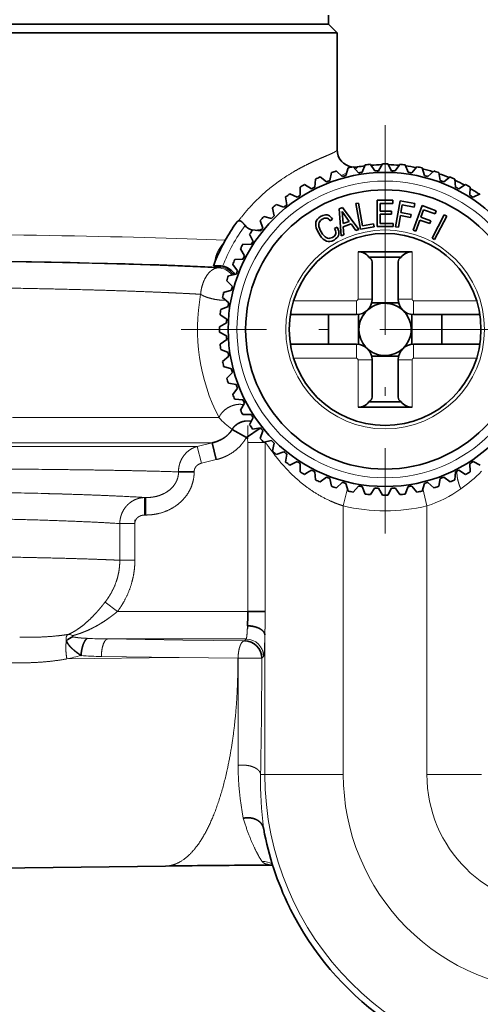
# Model space of a CAD drawing. Extents: x 0 to 210, y 0 to 297.
# Drawn here: x 136 to 150, y 157 to 185 of the extents above; entities that cross this region are included whole.
import ezdxf
from ezdxf.enums import TextEntityAlignment as Align

# ---------------------------------------------------------------- set-up
doc = ezdxf.new("R2010")
doc.units = 0
doc.linetypes.add('DASHDOT', pattern=[18.5, 12, -3, 0.5, -3])
doc.layers.get('0').update_dxf_attribs({"lineweight": 13})
doc.styles.get("Standard").update_dxf_attribs({"font": 'isocp.shx'})
doc.dimstyles.get("Standard").update_dxf_attribs({"dimtxt": 2.5, "dimasz": 2.5, "dimexe": 1.25, "dimexo": 0.625, "dimtad": 1, "dimcen": 2.5, "dimadec": 0, "dimazin": 0, "dimtfac": 1, "dimtmove": 0, "dimatfit": 0, "dimfxl": 1, "dimarcsym": 0})

# ---------------------------------------------------------------- blocks, each defined once
blk = doc.blocks.new('*D33')
at = {"color": 7, "lineweight": 13}
for p, q in [((87.914507, 180.816648), (87.914507, 224.748694)), ((178.164507, 180.816648), (178.164507, 224.748694)), ((90.404993, 223.748694), (175.674021, 223.748694))]:
    blk.add_line(p, q, dxfattribs=at)
for points in [[(90.404993, 223.966582), (87.914507, 223.748694), (90.404993, 223.530806)], [(175.674021, 223.530806), (178.164507, 223.748694), (175.674021, 223.966582)]]:
    blk.add_lwpolyline(points, close=True, dxfattribs=at)
for points in [[(90.404993, 223.966582), (87.914507, 223.748694), (90.404993, 223.966582), (90.404993, 223.530806)], [(175.674021, 223.530806), (178.164507, 223.748694), (175.674021, 223.530806), (175.674021, 223.966582)]]:
    blk.add_solid(points, dxfattribs=at)
at = {"color": 7, "lineweight": 13, "width": 0.6}
blk.add_text('180,5', height=3, dxfattribs=at).set_placement((128.836048, 224.748694), (137.242965, 224.748694), align=Align.FIT)
blk = doc.blocks.new('BLOCK31')
at = {"color": 7, "linetype": 'DASHDOT', "lineweight": 13}
for p, q in [((32.5, 16.700001), (32.5, -6.7)), ((44.200001, 5), (20.799999, 5))]:
    blk.add_line(p, q, dxfattribs=at)
blk = doc.blocks.new('BLOCK32')
at = {"color": 7, "lineweight": 35}
for p, q in [((29.25, 22.5), (29.25, 23)), ((14.023, 22.5), (-29.25, 22.5)), ((29.25, 22.5), (14.023, 22.5)), ((29.25, 22.5), (29.75, 22)), ((-29.75, 22), (14.263, 22)), ((29.75, 22), (14.263, 22)), ((29.75, 15.298), (29.75, 22)), ((30.247, 13.817), (30.378, 14.26)), ((30.972, 13.971), (30.672, 14.322)), ((31.181, 14.004), (31.358, 14.431)), ((31.918, 14.081), (31.656, 14.462)), ((32.129, 14.092), (32.35, 14.499)), ((32.871, 14.092), (32.65, 14.499)), ((33.082, 14.081), (33.344, 14.462)), ((33.819, 14.004), (33.642, 14.431)), ((34.028, 13.971), (34.328, 14.322)), ((34.753, 13.817), (34.622, 14.26)), ((28.463, 13.156), (28.499, 13.617)), ((29.14, 13.457), (28.774, 13.739)), ((29.338, 13.533), (29.422, 13.988)), ((30.043, 13.762), (29.707, 14.08)), ((34.957, 13.762), (35.293, 14.08)), ((35.662, 13.533), (35.578, 13.988)), ((35.86, 13.457), (36.226, 13.739)), ((36.537, 13.156), (36.501, 13.617)), ((27.633, 12.689), (27.621, 13.151)), ((28.275, 13.06), (27.88, 13.301)), ((36.725, 13.06), (36.992, 13.223)), ((36.992, 13.223), (37.12, 13.301)), ((37.367, 12.689), (37.379, 13.151)), ((26.856, 12.138), (26.795, 12.597)), ((27.455, 12.574), (27.038, 12.773)), ((37.545, 12.574), (37.962, 12.773)), ((26.141, 11.509), (26.033, 11.959)), ((26.691, 12.005), (26.256, 12.159)), ((29.872, 11.919), (30.066, 11.989)), ((29.98, 10.361), (29.872, 11.919)), ((30.066, 11.989), (30.985, 10.727)), ((30.982, 12.246), (30.821, 12.218)), ((30.821, 12.218), (31.081, 10.741)), ((31.212, 10.942), (30.982, 12.246)), ((32.044, 10.9), (32.044, 12.4)), ((32.044, 12.4), (32.934, 12.4)), ((32.216, 12.226), (32.216, 11.776)), ((32.934, 12.226), (32.216, 12.226)), ((32.934, 12.4), (32.934, 12.226)), ((33.36, 12.363), (33.099, 10.885)), ((34.21, 12.213), (33.36, 12.363)), ((33.409, 11.694), (33.487, 12.136)), ((33.487, 12.136), (34.176, 12.015)), ((34.625, 12.101), (34.112, 10.692)), ((34.176, 12.015), (34.21, 12.213)), ((34.558, 11.435), (34.711, 11.856)), ((35.437, 11.806), (34.625, 12.101)), ((34.711, 11.856), (35.368, 11.617)), ((25.991, 11.359), (25.541, 11.467)), ((28.629, 11.327), (28.572, 11.242)), ((28.704, 11.401), (28.629, 11.327)), ((28.802, 11.469), (28.704, 11.401)), ((28.801, 11.251), (28.89, 11.317)), ((28.924, 11.527), (28.802, 11.469)), ((28.89, 11.317), (28.953, 11.348)), ((29.01, 11.554), (28.924, 11.527)), ((28.953, 11.348), (29.013, 11.37)), ((29.09, 11.566), (29.01, 11.554)), ((29.013, 11.37), (29.066, 11.382)), ((29.066, 11.382), (29.12, 11.385)), ((29.169, 11.561), (29.09, 11.566)), ((29.12, 11.385), (29.169, 11.378)), ((29.242, 11.543), (29.169, 11.561)), ((29.169, 11.378), (29.215, 11.361)), ((29.215, 11.361), (29.256, 11.332)), ((29.31, 11.509), (29.242, 11.543)), ((29.256, 11.332), (29.295, 11.296)), ((29.295, 11.296), (29.341, 11.231)), ((29.373, 11.46), (29.31, 11.509)), ((29.341, 11.231), (29.484, 11.313)), ((29.429, 11.393), (29.373, 11.46)), ((29.484, 11.313), (29.429, 11.393)), ((30.037, 11.765), (30.095, 11.067)), ((30.441, 11.193), (30.037, 11.765)), ((32.216, 11.776), (32.874, 11.776)), ((32.216, 11.601), (32.216, 11.075)), ((32.874, 11.601), (32.216, 11.601)), ((32.874, 11.776), (32.874, 11.601)), ((33.262, 10.857), (33.379, 11.521)), ((33.379, 11.521), (33.965, 11.418)), ((33.996, 11.591), (33.409, 11.694)), ((33.965, 11.418), (33.996, 11.591)), ((35.117, 11.231), (34.558, 11.435)), ((35.89, 11.56), (35.194, 10.231)), ((35.34, 10.155), (36.036, 11.483)), ((35.368, 11.617), (35.437, 11.806)), ((36.036, 11.483), (35.89, 11.56)), ((25.495, 10.809), (25.341, 11.244)), ((28.536, 11.149), (28.52, 11.05)), ((28.52, 11.05), (28.526, 10.939)), ((28.526, 10.939), (28.551, 10.82)), ((28.572, 11.242), (28.536, 11.149)), ((28.551, 10.82), (28.597, 10.692)), ((28.695, 10.979), (28.699, 11.058)), ((28.708, 10.893), (28.695, 10.979)), ((28.699, 11.058), (28.717, 11.129)), ((28.733, 10.798), (28.708, 10.893)), ((28.717, 11.129), (28.75, 11.195)), ((28.775, 10.699), (28.733, 10.798)), ((28.75, 11.195), (28.801, 11.251)), ((29.746, 10.859), (29.603, 10.776)), ((29.603, 10.776), (29.638, 10.708)), ((29.811, 10.728), (29.746, 10.859)), ((29.839, 10.635), (29.811, 10.728)), ((30.095, 11.067), (30.441, 11.193)), ((30.56, 11.051), (30.096, 10.883)), ((30.096, 10.883), (30.135, 10.418)), ((30.828, 10.67), (30.56, 11.051)), ((30.985, 10.727), (30.828, 10.67)), ((31.081, 10.741), (31.87, 10.88)), ((31.839, 11.053), (31.212, 10.942)), ((31.87, 10.88), (31.839, 11.053)), ((32.044, 10.9), (32.956, 10.9)), ((32.216, 11.075), (32.955, 11.075)), ((32.956, 11.075), (32.956, 10.9)), ((33.099, 10.885), (33.262, 10.857)), ((34.267, 10.636), (34.498, 11.27)), ((34.498, 11.27), (35.057, 11.066)), ((35.057, 11.066), (35.117, 11.231)), ((24.926, 10.045), (24.727, 10.462)), ((25.362, 10.644), (24.903, 10.705)), ((28.597, 10.692), (28.691, 10.509)), ((28.691, 10.509), (28.774, 10.377)), ((28.774, 10.377), (28.861, 10.266)), ((28.832, 10.591), (28.775, 10.699)), ((28.918, 10.457), (28.832, 10.591)), ((28.861, 10.266), (28.951, 10.176)), ((28.985, 10.377), (28.918, 10.457)), ((28.951, 10.176), (29.043, 10.109)), ((29.053, 10.313), (28.985, 10.377)), ((29.123, 10.265), (29.053, 10.313)), ((29.192, 10.234), (29.123, 10.265)), ((29.266, 10.221), (29.192, 10.234)), ((29.338, 10.222), (29.266, 10.221)), ((29.412, 10.241), (29.338, 10.222)), ((29.489, 10.279), (29.412, 10.241)), ((29.565, 10.33), (29.489, 10.279)), ((29.608, 10.372), (29.565, 10.33)), ((29.577, 10.125), (29.663, 10.184)), ((29.642, 10.421), (29.608, 10.372)), ((29.638, 10.708), (29.661, 10.643)), ((29.665, 10.471), (29.642, 10.421)), ((29.661, 10.643), (29.675, 10.583)), ((29.663, 10.184), (29.733, 10.246)), ((29.675, 10.526), (29.665, 10.471)), ((29.675, 10.583), (29.675, 10.526)), ((29.733, 10.246), (29.788, 10.313)), ((29.788, 10.313), (29.824, 10.385)), ((29.824, 10.385), (29.846, 10.464)), ((29.85, 10.546), (29.839, 10.635)), ((29.846, 10.464), (29.85, 10.546)), ((30.135, 10.418), (29.98, 10.361)), ((34.112, 10.692), (34.267, 10.636)), ((35.194, 10.231), (35.34, 10.155)), ((23.329, 10.113), (23.261, 9.989)), ((24.44, 9.225), (24.199, 9.62)), ((24.811, 9.867), (24.349, 9.879)), ((29.043, 10.109), (29.137, 10.065)), ((29.137, 10.065), (29.234, 10.042)), ((29.234, 10.042), (29.334, 10.042)), ((29.334, 10.042), (29.437, 10.063)), ((29.437, 10.063), (29.577, 10.125)), ((24.344, 9.037), (23.883, 9.001)), ((30.95, 9.45), (34.05, 9.45)), ((31.575, 9.15), (33.425, 9.15)), ((22.755, 8.909), (22.668, 8.685)), ((24.043, 8.36), (23.761, 8.726)), ((31.75, 8.884), (31.75, 6.737)), ((33.25, 8.884), (33.25, 6.737)), ((23.967, 8.162), (23.512, 8.078)), ((23.738, 7.457), (23.42, 7.793)), ((23.529, 6.528), (23.178, 6.828)), ((23.683, 7.253), (23.24, 7.122)), ((23.496, 6.319), (23.069, 6.142)), ((31.725, 6.528), (33.275, 6.528)), ((23.419, 5.582), (23.038, 5.844)), ((27.066, 5.85), (30.863, 5.85)), ((29.25, 5.85), (29.25, 4.15)), ((30.968, 4.144), (30.968, 5.856)), ((34.032, 4.144), (34.032, 5.856)), ((34.137, 5.85), (37.934, 5.85)), ((35.75, 5.85), (35.75, 4.15)), ((23.408, 5.371), (23.001, 5.15)), ((23.408, 4.629), (23.001, 4.85)), ((23.419, 4.418), (23.038, 4.156)), ((27.066, 4.15), (30.863, 4.15)), ((34.137, 4.15), (37.934, 4.15)), ((23.496, 3.681), (23.069, 3.858)), ((23.529, 3.472), (23.178, 3.172)), ((31.725, 3.472), (33.275, 3.472)), ((23.683, 2.747), (23.24, 2.878)), ((31.75, 3.263), (31.75, 1.116)), ((33.25, 3.263), (33.25, 1.116)), ((23.738, 2.543), (23.42, 2.207)), ((23.967, 1.838), (23.512, 1.922)), ((24.043, 1.64), (23.761, 1.274)), ((24.344, 0.963), (23.883, 0.999)), ((24.44, 0.775), (24.199, 0.38)), ((31.575, 0.85), (33.425, 0.85)), ((24.811, 0.133), (24.349, 0.121)), ((30.95, 0.55), (34.05, 0.55)), ((24.926, -0.045), (24.727, -0.462)), ((24.543, -1.19), (23.727, -0.732)), ((24.543, -1.19), (25.337, -0.648)), ((25.362, -0.644), (24.903, -0.705)), ((25.495, -0.809), (25.341, -1.244)), ((22.818, -2.46), (22.583, -1.494)), ((25.991, -1.359), (25.541, -1.467)), ((26.141, -1.509), (26.033, -1.959)), ((26.691, -2.005), (26.256, -2.159)), ((26.856, -2.138), (26.795, -2.597)), ((27.455, -2.574), (27.038, -2.773)), ((27.633, -2.689), (27.621, -3.151)), ((37.367, -2.689), (37.379, -3.151)), ((37.545, -2.574), (37.962, -2.773)), ((21.548, -3.151), (20.65, -3.151)), ((28.008, -3.223), (27.88, -3.301)), ((28.275, -3.06), (28.008, -3.223)), ((28.463, -3.156), (28.499, -3.617)), ((36.537, -3.156), (36.501, -3.617)), ((36.725, -3.06), (37.12, -3.301)), ((29.14, -3.457), (28.774, -3.739)), ((29.338, -3.533), (29.422, -3.988)), ((30.043, -3.762), (29.707, -4.08)), ((30.247, -3.817), (30.378, -4.26)), ((34.753, -3.817), (34.622, -4.26)), ((34.957, -3.762), (35.293, -4.08)), ((35.662, -3.533), (35.578, -3.988)), ((35.86, -3.457), (36.226, -3.739)), ((30.972, -3.971), (30.672, -4.322)), ((31.181, -4.004), (31.358, -4.431)), ((31.918, -4.081), (31.656, -4.462)), ((32.129, -4.092), (32.35, -4.499)), ((32.871, -4.092), (32.65, -4.499)), ((33.082, -4.081), (33.344, -4.462)), ((33.819, -4.004), (33.642, -4.431)), ((34.028, -3.971), (34.328, -4.322)), ((18.713, -5.632), (18.713, -4.632)), ((24.631, -11.159), (25.626, -11.159)), ((25.528, -23.586), (25.525, -23.573)), ((25.531, -23.601), (25.528, -23.586)), ((25.531, -23.602), (25.536, -23.627)), ((0.343, -26.008), (19.902, -25.745)), ((24.78, -25.696), (26.049, -25.689)), ((27.014, -28.098), (27.021, -28.114)), ((27.021, -28.114), (27.077, -28.227))]:
    blk.add_line(p, q, dxfattribs=at)
at = {"color": 7, "lineweight": 13}
for p, q in [((29.75, 15.297), (29.749, 15.294)), ((30.917, 14.309), (30.917, 14.312)), ((30.287, 13.951), (29.981, 13.82)), ((30.95, 9.45), (30.95, 6.737)), ((34.05, 9.45), (34.05, 6.737)), ((22.91, 8.529), (22.97, 8.576)), ((27.253, 6.65), (30.863, 6.65)), ((30.863, 5.85), (30.863, 6.65)), ((31.75, 6.737), (30.95, 6.737)), ((33.25, 6.737), (34.05, 6.737)), ((34.137, 6.65), (37.747, 6.65)), ((34.137, 5.85), (34.137, 6.65)), ((30.863, 4.15), (30.863, 3.35)), ((34.137, 4.15), (34.137, 3.35)), ((27.253, 3.35), (30.863, 3.35)), ((30.95, 3.263), (30.95, 0.55)), ((31.75, 3.263), (30.95, 3.263)), ((33.25, 3.263), (34.05, 3.263)), ((34.05, 3.263), (34.05, 0.55)), ((34.137, 3.35), (37.747, 3.35)), ((22.974, -0.045), (11.133, -0.045)), ((23.712, -0.72), (23.727, -0.732)), ((25.486, -0.833), (25.437, -0.738)), ((10.657, -1.494), (21.841, -1.494)), ((21.726, -1.702), (22.583, -1.494)), ((21.841, -1.494), (22.583, -1.494)), ((24.631, -1.474), (25.626, -1.474)), ((24.631, -1.474), (24.631, -11.159)), ((25.626, -1.474), (25.626, -1.447)), ((25.626, -11.159), (25.626, -1.474)), ((21.364, -1.702), (21.16, -1.702)), ((21.364, -1.702), (21.726, -1.702)), ((21.96, -2.668), (21.726, -1.702)), ((21.96, -2.668), (22.818, -2.46)), ((20.379, -3.151), (20.65, -3.168)), ((20.379, -3.151), (20.65, -3.151)), ((20.65, -3.168), (20.65, -3.151)), ((21.548, -3.168), (20.65, -3.168)), ((21.548, -3.168), (21.548, -3.151)), ((30.102, -5.11), (30.337, -4.12)), ((34.663, -4.12), (34.898, -5.11)), ((18.772, -4.632), (18.713, -4.632)), ((18.772, -5.632), (18.772, -4.632)), ((18.713, -5.632), (18.772, -5.632)), ((30.102, -5.11), (30.102, -20.5)), ((34.898, -5.11), (34.898, -20.5)), ((17.282, -8.225), (17.282, -6.123)), ((18.147, -6.123), (17.282, -6.123)), ((18.147, -8.225), (18.147, -6.123)), ((17.282, -8.225), (18.147, -8.225)), ((17.15, -11.159), (16.437, -10.624)), ((17.15, -11.159), (24.631, -11.159)), ((24.532, -12.736), (16.585, -12.736)), ((16.585, -12.736), (20.896, -12.794)), ((20.896, -12.794), (24.412, -12.841)), ((24.412, -12.841), (24.426, -12.842)), ((24.426, -12.842), (24.532, -12.736)), ((25.605, -12.502), (25.605, -20.5)), ((14.241, -13.879), (14.246, -13.878)), ((14.246, -13.878), (20.536, -13.793)), ((20.536, -13.793), (16.226, -13.735)), ((20.536, -13.794), (20.683, -13.795)), ((20.683, -13.795), (24.053, -13.834)), ((24.053, -13.834), (24.068, -13.834)), ((25.531, -13.736), (25.426, -13.841)), ((25.605, -20.5), (25.356, -20.5)), ((26.976, -20.5), (25.605, -20.5)), ((30.102, -20.5), (26.976, -20.5)), ((38.024, -20.5), (34.898, -20.5))]:
    blk.add_line(p, q, dxfattribs=at)
at = {"color": 7, "lineweight": 35}
for radius in [9, 8, 5.5]:
    blk.add_circle((32.5, 5), radius, dxfattribs=at)
at = {"color": 7, "lineweight": 13}
for radius in [8.5, 5.7]:
    blk.add_circle((32.5, 5), radius, dxfattribs=at)
for centre, radius, start, end in [((30.749, 15.295), 1, 180.0552, 261.0378), ((30.749, 15.299), 1.005, 266.8608, 279.5996), ((32.5, 5), 9.442, 97.1021, 99.6521), ((32.5, 5), 9.442, 91.1021, 94.8979), ((32.5, 5), 9.442, 85.1021, 88.8979), ((32.5, 5), 9.442, 79.1021, 82.8979), ((32.5, 5), 9.442, 73.1021, 76.8979), ((32.5, 5), 9.442, 67.1021, 70.8979), ((32.5, 5), 9.442, 61.108, 64.8979), ((32.5, 5), 9.442, 55.1021, 58.8979), ((32.5, 5), 10, 143.4288, 158.7249), ((23.011, 8.805), 0.233, 223.3904, 259.9408), ((22.908, 7.529), 1.001, 35.9368, 89.8886), ((22.968, 7.575), 1.001, 33.7579, 89.8643), ((32.608, 5), 10.875, 169.3219, 207.6414), ((30.863, 6.737), 0.0874, 270.0002, 360), ((34.137, 6.737), 0.0874, 180.0002, 270), ((30.863, 3.263), 0.0874, 0.0001, 90), ((34.137, 3.263), 0.0874, 90.0002, 180), ((26.555, 3.139), 4.793, 221.6339, 233.6121), ((24.126, -1.475), 0.505, 0.0796, 34.3165), ((31.92, 2.824), 8.526, 305.2704, 315.7181), ((32.712, 1.677), 7.131, 287.8529, 305.3968), ((32.5, 5), 10.391, 256.6566, 283.3434), ((14.326, -13.009), 0.539, 60.0953, 88.9141), ((16.808, 15.027), 27.764, 267.1321, 269.5402), ((12.254, -3.899), 10.175, 281.2895, 286.0051), ((16.45, 3.307), 17.045, 265.3198, 269.2456), ((1887.992, -15.734), 1863.926, 179.941595, 180.130515), ((-284.101, -13.974), 309.526, 358.79193, 0.02465), ((40.197, -19.929), 16.128, 180.1803, 191.0054), ((45.162, -20.94), 19.811, 178.7282, 187.6761), ((42.5, -20.5), 16.895, 180, 270), ((42.5, -20.5), 12.398, 180, 270.0001), ((42.5, -20.5), 7.602, 180, 270), ((25.502, -26.478), 0.99, 57.4526, 93.3319), ((26.171, -23.249), 2.435, 262.2276, 267.0602)]:
    blk.add_arc(centre, radius, start, end, dxfattribs=at)
at = {"color": 7, "lineweight": 35}
for centre, radius, start, end in [((30.75, 15.298), 1, 179.9884, 261.5616), ((32.5, 5), 9.5, 101.0953, 102.9047), ((30.751, 15.299), 1.002, 266.5856, 279.5765), ((32.5, 5), 9.445, 97.0917, 99.6447), ((32.5, 5), 9.5, 95.0953, 96.9047), ((32.5, 5), 9.445, 91.0917, 94.9083), ((32.5, 5), 9.5, 89.0953, 90.9047), ((32.5, 5), 9.445, 85.0916, 88.9083), ((32.5, 5), 9.5, 83.0953, 84.9047), ((32.5, 5), 9.445, 79.0916, 82.9083), ((32.5, 5), 9.5, 77.0953, 78.9047), ((32.5, 5), 9.445, 73.0917, 76.9083), ((32.5, 5), 9.5, 113.0953, 114.9047), ((32.5, 5), 9.5, 107.0953, 108.9047), ((32.5, 5), 9.1, 104.3343, 105.6657), ((32.5, 5), 9.1, 98.3343, 99.6657), ((32.5, 5), 9.1, 92.3343, 93.6657), ((32.5, 5), 9.1, 86.3343, 87.6657), ((32.5, 5), 9.1, 80.3343, 81.6657), ((32.5, 5), 9.1, 74.3343, 75.6657), ((32.5, 5), 9.5, 71.0953, 72.9047), ((32.5, 5), 9.445, 67.0916, 70.9083), ((32.5, 5), 9.5, 65.0953, 66.9047), ((32.5, 5), 9.445, 61.0975, 64.9083), ((32.5, 5), 9.5, 119.0953, 120.9047), ((32.5, 5), 9.1, 116.3343, 117.6657), ((32.5, 5), 9.1, 110.3343, 111.6657), ((32.5, 5), 9.1, 68.3343, 69.6657), ((32.5, 5), 9.1, 62.3343, 63.6657), ((32.5, 5), 9.5, 59.0953, 60.9047), ((32.5, 5), 9.445, 55.0917, 58.9083), ((32.5, 5), 9.5, 125.0953, 126.9047), ((32.5, 5), 9.1, 122.3343, 123.6657), ((32.5, 5), 9.1, 56.3343, 57.6657), ((32.5, 5), 9.5, 131.0953, 132.9047), ((32.5, 5), 9.1, 128.3343, 129.6657), ((32.5, 5), 9.5, 137.0953, 138.9047), ((32.5, 5), 9.1, 134.3343, 135.6657), ((32.5, 5), 10.5, 144.5291, 150.859), ((25.018, 11.37), 0.687, 216.8573, 259.6963), ((25.042, 11.957), 1.281, 272.8032, 287.9659), ((32.5, 5), 9.1, 140.3343, 141.6657), ((32.5, 5), 9.1, 140.9038, 141.6657), ((32.5, 5), 9.5, 143.0953, 144.9047), ((32.5, 5), 10.5, 151.6298, 158.1459), ((32.5, 5), 9.5, 149.0953, 150.9047), ((32.5, 5), 9.1, 146.3342, 147.6657), ((32.5, 5), 9.1, 146.3343, 147.6657), ((32.5, 5), 9.1, 152.3342, 153.6657), ((32.5, 5), 9.1, 152.3343, 153.6657), ((30.95, 8.65), 0.8, 38.6822, 89.9999), ((34.05, 8.65), 0.8, 90.0001, 141.3178), ((22.936, 7.12), 1.528, 80.7714, 93.5433), ((23.019, 7.655), 0.986, 29.7718, 80.5422), ((32.5, 5), 9.5, 155.0953, 156.9047), ((32.5, 5), 9.5, 161.0953, 162.9047), ((32.5, 5), 9.1, 158.3342, 159.6657), ((32.5, 5), 9.1, 158.3343, 159.6657), ((32.5, 5), 9.1, 164.3343, 165.6657), ((32.5, 5), 9.5, 167.0953, 168.9047), ((32.5, 5), 9.1, 170.3343, 171.6657), ((30.863, 6.737), 0.887, 270, 360), ((32.5, 5), 1.5, 46.6972, 151.3521), ((34.137, 6.737), 0.887, 180, 270), ((32.5, 5), 9.5, 173.0953, 174.9047), ((32.5, 5), 1.5, 151.3521, 313.3028), ((32.5, 5), 1.5, 34.5181, 46.6972), ((32.5, 5), 1.5, 313.3028, 394.5181), ((32.5, 5), 9.5, 179.0953, 180.9047), ((32.5, 5), 9.1, 176.3343, 177.6657), ((32.5, 5), 9.1, 182.3343, 183.6657), ((32.5, 5), 9.5, 185.0953, 186.9047), ((30.863, 3.263), 0.887, 360, 450), ((34.137, 3.263), 0.887, 90, 180), ((32.5, 5), 9.1, 188.3343, 189.6657), ((32.5, 5), 9.5, 191.0953, 192.9047), ((32.5, 5), 9.1, 194.3343, 195.6657), ((32.5, 5), 9.5, 197.0953, 198.9047), ((32.5, 5), 9.1, 200.3343, 201.6657), ((32.5, 5), 9.5, 203.0953, 204.9047), ((32.5, 5), 9.1, 206.3343, 207.6657), ((30.95, 1.35), 0.8, 270.0001, 321.3178), ((34.05, 1.35), 0.8, 218.6822, 269.9999), ((32.5, 5), 9.5, 209.0953, 210.9047), ((32.5, 5), 9.1, 212.3343, 213.6657), ((32.5, 5), 9.5, 215.0953, 216.9047), ((32.5, 5), 9.1, 218.3343, 219.6657), ((32.5, 5), 9.5, 221.0953, 222.9047), ((32.5, 5), 9.1, 224.3343, 225.6657), ((32.5, 5), 9.5, 227.0953, 228.9047), ((32.5, 5), 9.1, 230.3343, 231.6657), ((32.5, 5), 9.5, 233.0953, 234.9047), ((32.5, 5), 9.1, 236.3343, 237.6657), ((32.5, 5), 9.1, 302.3343, 303.6657), ((32.5, 5), 9.5, 239.0953, 240.9047), ((32.5, 5), 9.1, 242.3343, 243.6657), ((32.5, 5), 9.1, 296.3343, 297.6657), ((32.5, 5), 9.5, 299.0953, 300.9047), ((32.5, 5), 9.5, 245.0953, 246.9047), ((32.5, 5), 9.1, 248.3343, 249.6657), ((32.5, 5), 9.1, 254.3343, 255.6657), ((32.5, 5), 9.1, 284.3343, 285.6657), ((32.5, 5), 9.1, 290.3343, 291.6657), ((32.5, 5), 9.5, 293.0953, 294.9047), ((32.5, 5), 9.5, 251.0953, 252.9047), ((32.5, 5), 9.5, 257.0953, 258.9047), ((32.5, 5), 9.1, 260.3343, 261.6657), ((32.5, 5), 9.5, 263.0953, 264.9047), ((32.5, 5), 9.1, 266.3343, 267.6657), ((32.5, 5), 9.5, 269.0953, 270.9047), ((32.5, 5), 9.1, 272.3343, 273.6657), ((32.5, 5), 9.5, 275.0953, 276.9047), ((32.5, 5), 9.1, 278.3343, 279.6657), ((32.5, 5), 9.5, 281.0953, 282.9047), ((32.5, 5), 9.5, 287.0953, 288.9047), ((14.9, -13.539), 0.977, 108.0401, 133.892), ((42.5, -20.5), 17.25, 190.4429, 206.1345), ((29.564, -750.483), 724.802, 90.378195, 90.763824), ((25.899, -26.003), 0.348, 64.4641, 73.62), ((42.5, -20.5), 17.25, 206.6109, 234.1225)]:
    blk.add_arc(centre, radius, start, end, dxfattribs=at)
at = {"color": 7, "lineweight": 13}
for centre, major_axis, ratio, start_param, end_param in [((0, 9.501), (29.75, 0), 0.033159, 0.669417, 2.4294), ((0, 8.002), (28.25, 0), 0.034921, 0.621319, 2.070787), ((0, -5.002), (21.5, 0), 0.034921, 0.51484, 2.070791), ((24.532, -13.736), (-0.707, 0.707), 0.998783, 3.9276, 5.497178)]:
    blk.add_ellipse(centre, major_axis=major_axis, ratio=ratio, start_param=start_param, end_param=end_param, dxfattribs=at)
at = {"color": 7, "lineweight": 35}
for centre, major_axis, ratio, start_param, end_param in [((30.951, 8.884), (0.799, 0), 0.532043, 0.000176, 0.675799), ((34.049, 8.884), (0.799, 0), 0.532043, 2.465794, 3.141417), ((30.951, 1.116), (0.799, 0), 0.532043, 5.607387, 6.28301), ((34.049, 1.116), (0.799, 0), 0.532043, 3.141768, 3.817391), ((24.426, -13.841), (0.707, -0.707), 0.998783, 0.786008, 2.355586)]:
    blk.add_ellipse(centre, major_axis=major_axis, ratio=ratio, start_param=start_param, end_param=end_param, dxfattribs=at)
at = {"color": 7, "lineweight": 13}
for points, knots in [([(24.095, 11.223), (24.265, 11.451), (24.439, 11.668), (24.616, 11.874), (24.979, 12.271), (25.347, 12.626), (25.534, 12.794), (25.899, 13.107), (26.259, 13.382), (26.434, 13.509), (26.771, 13.741), (27.095, 13.943), (27.251, 14.035), (27.691, 14.286), (28.093, 14.488), (28.336, 14.602), (28.773, 14.797), (29.122, 14.945), (29.271, 15.007), (29.514, 15.115), (29.665, 15.198), (29.716, 15.234), (29.744, 15.266), (29.749, 15.294)], [0, 0, 0, 0, 0, 0, 2.263657, 2.263657, 2.263657, 4.571172, 4.571172, 4.571172, 6.808744, 6.808744, 6.808744, 8.958659, 8.958659, 8.958659, 13.072344, 13.072344, 13.072344, 17.018697, 17.018697, 17.018697, 20.776869, 20.776869, 20.776869, 20.776869, 20.776869, 20.776869]), ([(22.755, 8.908), (22.754, 8.958), (22.757, 9.015), (22.766, 9.082), (22.795, 9.203), (22.847, 9.341), (22.869, 9.391), (22.922, 9.503), (22.984, 9.611), (23.019, 9.668), (23.087, 9.77), (23.158, 9.864), (23.192, 9.906), (23.226, 9.949), (23.261, 9.989)], [0, 0, 0, 0, 0, 0, 0.641116, 0.641116, 0.641116, 1.041077, 1.041077, 1.041077, 1.462015, 1.462015, 1.462015, 1.872115, 1.872115, 1.872115, 1.872115, 1.872115, 1.872115]), ([(22.91, 8.529), (21.489, 8.604), (19.82, 8.673), (17.925, 8.735), (13.758, 8.842), (8.997, 8.912), (6.509, 8.938), (1.551, 8.967), (-3.464, 8.957), (-5.873, 8.942), (-8.217, 8.919), (-10.459, 8.886)], [0, 0, 0, 0, 0, 0, 18.537178, 18.537178, 18.537178, 37.075024, 37.075024, 37.075024, 54.571181, 54.571181, 54.571181, 54.571181, 54.571181, 54.571181]), ([(21.921, 7.015), (21.937, 7.229), (21.976, 7.445), (22.04, 7.656), (22.179, 7.97), (22.358, 8.212), (22.432, 8.293), (22.573, 8.415), (22.717, 8.489), (22.782, 8.513), (22.847, 8.526), (22.91, 8.529)], [0, 0, 0, 0, 0, 0, 1.398739, 1.398739, 1.398739, 2.288362, 2.288362, 2.288362, 3.019105, 3.019105, 3.019105, 3.019105, 3.019105, 3.019105]), ([(21.921, 7.015), (21.62, 7.033), (21.307, 7.05), (20.986, 7.067), (20.406, 7.095), (19.792, 7.122), (19.511, 7.134), (18.866, 7.16), (18.192, 7.186), (17.845, 7.198), (16.474, 7.244), (15.02, 7.285), (13.964, 7.311), (10.253, 7.391), (6.263, 7.44), (3.438, 7.46), (0.204, 7.466), (-3.002, 7.453), (-3.423, 7.451), (-4.128, 7.447), (-4.832, 7.443), (-5.192, 7.44), (-5.91, 7.434), (-6.627, 7.428), (-6.983, 7.424), (-7.686, 7.417), (-8.38, 7.408), (-8.749, 7.404), (-9.182, 7.398), (-9.613, 7.391), (-9.705, 7.39), (-9.797, 7.389), (-9.889, 7.387)], [0, 0, 0, 0, 0, 0, 4.253924, 4.253924, 4.253924, 7.653718, 7.653718, 7.653718, 11.805021, 11.805021, 11.805021, 22.509129, 22.509129, 22.509129, 47.372508, 47.372508, 47.372508, 50.382833, 50.382833, 50.382833, 53.52395, 53.52395, 53.52395, 56.655785, 56.655785, 56.655785, 59.738608, 59.738608, 59.738608, 60.57878, 60.57878, 60.57878, 60.57878, 60.57878, 60.57878]), ([(23.357, 6.675), (23.132, 6.664), (22.867, 6.69), (22.606, 6.739), (22.291, 6.827), (22.041, 6.945), (21.997, 6.968), (21.957, 6.991), (21.921, 7.015)], [0, 0, 0, 0, 0, 0, 1.860022, 1.860022, 1.860022, 2.283715, 2.283715, 2.283715, 2.283715, 2.283715, 2.283715]), ([(22.974, -0.045), (23.02, 0.071), (23.092, 0.183), (23.183, 0.287), (23.397, 0.476), (23.654, 0.611), (23.793, 0.663), (24.001, 0.712), (24.202, 0.714), (24.266, 0.71), (24.327, 0.7), (24.385, 0.685)], [0, 0, 0, 0, 0, 0, 1.030435, 1.030435, 1.030435, 2.102971, 2.102971, 2.102971, 2.605974, 2.605974, 2.605974, 2.605974, 2.605974, 2.605974]), ([(23.712, -0.72), (23.781, -0.611), (23.869, -0.512), (23.97, -0.427), (24.173, -0.304), (24.399, -0.24), (24.502, -0.224), (24.631, -0.22), (24.756, -0.237), (24.78, -0.241), (24.804, -0.246), (24.828, -0.251)], [0, 0, 0, 0, 0, 0, 0.98502, 0.98502, 0.98502, 1.770847, 1.770847, 1.770847, 1.959331, 1.959331, 1.959331, 1.959331, 1.959331, 1.959331]), ([(23.727, -0.732), (23.769, -0.669), (23.818, -0.609), (23.87, -0.556), (23.977, -0.462), (24.098, -0.387), (24.162, -0.354), (24.28, -0.305), (24.407, -0.274), (24.459, -0.265), (24.562, -0.253), (24.665, -0.254), (24.716, -0.258), (24.767, -0.265), (24.816, -0.275)], [0, 0, 0, 0, 0, 0, 0.698276, 0.698276, 0.698276, 1.389914, 1.389914, 1.389914, 1.861844, 1.861844, 1.861844, 2.328323, 2.328323, 2.328323, 2.328323, 2.328323, 2.328323]), ([(22.818, -2.46), (23.054, -2.403), (23.284, -2.321), (23.509, -2.214), (23.885, -1.979), (24.204, -1.673), (24.334, -1.522), (24.448, -1.361), (24.543, -1.19)], [0, 0, 0, 0, 0, 0, 1.72619, 1.72619, 1.72619, 3.122638, 3.122638, 3.122638, 3.122638, 3.122638, 3.122638]), ([(25.626, -1.474), (25.655, -1.503), (25.706, -1.569), (25.775, -1.666), (25.994, -1.972), (26.29, -2.363), (26.497, -2.617), (26.727, -2.875), (26.976, -3.129)], [0, 0, 0, 0, 0, 0, 1.62697, 1.62697, 1.62697, 4.474541, 4.474541, 4.474541, 4.474541, 4.474541, 4.474541]), ([(21.16, -1.702), (18.724, -1.702), (15.334, -1.705), (11.591, -1.707), (4.667, -1.71), (-2.46, -1.71), (-5.563, -1.709), (-8.631, -1.708), (-11.547, -1.707)], [0, 0, 0, 0, 0, 0, 27.793628, 27.793628, 27.793628, 49.698751, 49.698751, 49.698751, 49.698751, 49.698751, 49.698751]), ([(21.726, -1.702), (21.617, -1.732), (21.509, -1.774), (21.404, -1.827), (21.173, -1.977), (20.979, -2.179), (20.885, -2.308), (20.791, -2.484), (20.726, -2.668), (20.715, -2.705), (20.684, -2.816), (20.663, -2.93), (20.654, -3.005), (20.65, -3.078), (20.65, -3.151)], [0, 0, 0, 0, 0, 0, 1.172027, 1.172027, 1.172027, 2.720175, 2.720175, 2.720175, 3.105209, 3.105209, 3.105209, 3.867124, 3.867124, 3.867124, 3.867124, 3.867124, 3.867124]), ([(21.548, -3.151), (21.548, -3.097), (21.556, -3.042), (21.573, -2.99), (21.621, -2.89), (21.694, -2.806), (21.737, -2.77), (21.806, -2.724), (21.882, -2.692), (21.907, -2.682), (21.933, -2.674), (21.96, -2.668)], [0, 0, 0, 0, 0, 0, 0.3902035, 0.3902035, 0.3902035, 0.779584, 0.779584, 0.779584, 0.9741815, 0.9741815, 0.9741815, 0.9741815, 0.9741815, 0.9741815]), ([(-11.02, -2.998), (-7.679, -2.969), (-4.12, -2.953), (-0.537, -2.947), (6.374, -2.957), (12.878, -3.008), (15.844, -3.043), (18.457, -3.091), (20.379, -3.151)], [0, 0, 0, 0, 0, 0, 25.777321, 25.777321, 25.777321, 49.219369, 49.219369, 49.219369, 49.219369, 49.219369, 49.219369]), ([(18.772, -4.632), (18.928, -4.633), (19.084, -4.623), (19.24, -4.601), (19.548, -4.53), (19.84, -4.402), (19.98, -4.323), (20.242, -4.132), (20.445, -3.88), (20.529, -3.74), (20.609, -3.538), (20.642, -3.326), (20.648, -3.273), (20.65, -3.221), (20.65, -3.168)], [0, 0, 0, 0, 0, 0, 1.409341, 1.409341, 1.409341, 2.828651, 2.828651, 2.828651, 4.253753, 4.253753, 4.253753, 4.717339, 4.717339, 4.717339, 4.717339, 4.717339, 4.717339]), ([(18.772, -5.632), (19.028, -5.632), (19.284, -5.607), (19.535, -5.557), (20.009, -5.407), (20.441, -5.163), (20.638, -5.023), (20.981, -4.712), (21.244, -4.33), (21.35, -4.131), (21.468, -3.818), (21.528, -3.492), (21.541, -3.384), (21.548, -3.276), (21.548, -3.168)], [0, 0, 0, 0, 0, 0, 1.819274, 1.819274, 1.819274, 3.504638, 3.504638, 3.504638, 5.090548, 5.090548, 5.090548, 5.8562, 5.8562, 5.8562, 5.8562, 5.8562, 5.8562]), ([(26.976, -3.129), (27.312, -3.471), (27.683, -3.806), (28.09, -4.121), (28.729, -4.534), (29.425, -4.862), (29.648, -4.955), (29.873, -5.038), (30.102, -5.11)], [0, 0, 0, 0, 0, 0, 3.834872, 3.834872, 3.834872, 5.566858, 5.566858, 5.566858, 5.566858, 5.566858, 5.566858]), ([(36.843, -4.137), (36.758, -3.938), (36.689, -3.736), (36.639, -3.535), (36.613, -3.328), (36.624, -3.153), (36.625, -3.138), (36.627, -3.124), (36.628, -3.11)], [0, 0, 0, 0, 0, 0, 1.658396, 1.658396, 1.658396, 1.813249, 1.813249, 1.813249, 1.813249, 1.813249, 1.813249]), ([(-10.308, -4.339), (-7.244, -4.281), (-3.977, -4.247), (-0.673, -4.235), (5.714, -4.252), (11.736, -4.354), (14.491, -4.424), (16.931, -4.517), (18.772, -4.632)], [0, 0, 0, 0, 0, 0, 24.1178, 24.1178, 24.1178, 46.279869, 46.279869, 46.279869, 46.279869, 46.279869, 46.279869]), ([(18.713, -4.632), (18.668, -4.633), (18.624, -4.635), (18.58, -4.639), (18.495, -4.65), (18.414, -4.667), (18.373, -4.677), (18.292, -4.701), (18.21, -4.731), (18.168, -4.749), (17.961, -4.846), (17.773, -4.985), (17.639, -5.121), (17.501, -5.317), (17.404, -5.532), (17.386, -5.577), (17.338, -5.709), (17.306, -5.846), (17.291, -5.937), (17.283, -6.03), (17.282, -6.123)], [0, 0, 0, 0, 0, 0, 0.412169, 0.412169, 0.412169, 0.816829, 0.816829, 0.816829, 1.225441, 1.225441, 1.225441, 2.89927, 2.89927, 2.89927, 3.319369, 3.319369, 3.319369, 4.147054, 4.147054, 4.147054, 4.147054, 4.147054, 4.147054]), ([(18.147, -6.123), (18.147, -6.059), (18.159, -5.994), (18.182, -5.934), (18.252, -5.821), (18.354, -5.735), (18.413, -5.701), (18.507, -5.66), (18.608, -5.639), (18.643, -5.634), (18.678, -5.632), (18.713, -5.632)], [0, 0, 0, 0, 0, 0, 0.460225, 0.460225, 0.460225, 0.934381, 0.934381, 0.934381, 1.186497, 1.186497, 1.186497, 1.186497, 1.186497, 1.186497]), ([(17.282, -6.123), (15.035, -5.978), (11.912, -5.87), (8.463, -5.8), (2.702, -5.736), (-3.133, -5.752), (-5.345, -5.77), (-7.516, -5.8), (-9.589, -5.842)], [0, 0, 0, 0, 0, 0, 25.944438, 25.944438, 25.944438, 42.072718, 42.072718, 42.072718, 42.072718, 42.072718, 42.072718]), ([(-9.589, -8.022), (-9.316, -8.018), (-9.041, -8.014), (-8.766, -8.011), (-8.218, -8.004), (-7.667, -7.997), (-7.391, -7.994), (-6.823, -7.988), (-6.242, -7.983), (-5.98, -7.981), (-5.384, -7.976), (-4.783, -7.972), (-4.486, -7.97), (-1.744, -7.953), (1.062, -7.951), (3.531, -7.958), (7.335, -7.986), (10.849, -8.04), (12.053, -8.063), (13.49, -8.095), (14.798, -8.133), (15.034, -8.14), (15.675, -8.16), (16.254, -8.181), (16.618, -8.195), (16.96, -8.21), (17.282, -8.225)], [0, 0, 0, 0, 0, 0, 2.589991, 2.589991, 2.589991, 5.179982, 5.179982, 5.179982, 7.872154, 7.872154, 7.872154, 10.49647, 10.49647, 10.49647, 32.002908, 32.002908, 32.002908, 43.952527, 43.952527, 43.952527, 47.033889, 47.033889, 47.033889, 51.850104, 51.850104, 51.850104, 51.850104, 51.850104, 51.850104]), ([(16.437, -10.624), (16.566, -10.461), (16.684, -10.29), (16.791, -10.111), (17.005, -9.695), (17.155, -9.251), (17.217, -8.998), (17.265, -8.689), (17.28, -8.379), (17.282, -8.328), (17.283, -8.276), (17.282, -8.225)], [0, 0, 0, 0, 0, 0, 1.806236, 1.806236, 1.806236, 4.063921, 4.063921, 4.063921, 4.512228, 4.512228, 4.512228, 4.512228, 4.512228, 4.512228]), ([(18.147, -8.225), (18.147, -8.65), (18.098, -9.077), (18.002, -9.501), (17.792, -10.1), (17.492, -10.654), (17.386, -10.829), (17.272, -10.997), (17.15, -11.159)], [0, 0, 0, 0, 0, 0, 3.02407, 3.02407, 3.02407, 4.463421, 4.463421, 4.463421, 4.463421, 4.463421, 4.463421]), ([(14.336, -12.47), (14.517, -12.39), (14.696, -12.294), (14.872, -12.183), (15.175, -11.962), (15.468, -11.704), (15.595, -11.583), (15.801, -11.375), (16.001, -11.152), (16.082, -11.059), (16.202, -10.918), (16.319, -10.773), (16.359, -10.724), (16.398, -10.674), (16.437, -10.624)], [0, 0, 0, 0, 0, 0, 2.037641, 2.037641, 2.037641, 3.605325, 3.605325, 3.605325, 4.671616, 4.671616, 4.671616, 5.224858, 5.224858, 5.224858, 5.224858, 5.224858, 5.224858]), ([(14.595, -12.541), (14.756, -12.498), (14.916, -12.449), (15.075, -12.394), (15.338, -12.291), (15.598, -12.171), (15.701, -12.12), (15.908, -12.013), (16.112, -11.895), (16.215, -11.833), (16.467, -11.673), (16.714, -11.499), (16.862, -11.389), (17.006, -11.277), (17.148, -11.161), (17.149, -11.16), (17.149, -11.16), (17.15, -11.159)], [0, 0, 0, 0, 0, 0, 1.545431, 1.545431, 1.545431, 2.584132, 2.584132, 2.584132, 3.633205, 3.633205, 3.633205, 5.215136, 5.215136, 5.215136, 5.222048, 5.222048, 5.222048, 5.222048, 5.222048, 5.222048]), ([(25.626, -11.159), (25.626, -11.264), (25.626, -11.369), (25.624, -11.505), (25.621, -11.749), (25.616, -11.992), (25.613, -12.107), (25.609, -12.269), (25.606, -12.429), (25.606, -12.453), (25.605, -12.477), (25.605, -12.502)], [0, 0, 0, 0, 0, 0, 0.661654, 0.661654, 0.661654, 1.548489, 1.548489, 1.548489, 1.709442, 1.709442, 1.709442, 1.709442, 1.709442, 1.709442]), ([(24.605, -11.981), (24.602, -12.084), (24.598, -12.182), (24.593, -12.274), (24.58, -12.472), (24.564, -12.621), (24.555, -12.686), (24.544, -12.725), (24.533, -12.735), (24.532, -12.736), (24.532, -12.736), (24.532, -12.736)], [0, 0, 0, 0, 0, 0, 0.997668, 0.997668, 0.997668, 2.311971, 2.311971, 2.311971, 2.366936, 2.366936, 2.366936, 2.366936, 2.366936, 2.366936]), ([(11.54, -12.633), (11.87, -12.639), (12.202, -12.64), (12.539, -12.635), (13.098, -12.613), (13.659, -12.563), (13.885, -12.538), (14.111, -12.508), (14.336, -12.47)], [0, 0, 0, 0, 0, 0, 3.309791, 3.309791, 3.309791, 5.523113, 5.523113, 5.523113, 5.523113, 5.523113, 5.523113]), ([(14.222, -12.834), (14.207, -12.788), (14.198, -12.743), (14.195, -12.699), (14.207, -12.616), (14.246, -12.549), (14.271, -12.519), (14.301, -12.493), (14.336, -12.47)], [0, 0, 0, 0, 0, 0, 0.63208, 0.63208, 0.63208, 1.247251, 1.247251, 1.247251, 1.247251, 1.247251, 1.247251]), ([(14.597, -12.61), (14.585, -12.606), (14.573, -12.602), (14.561, -12.597), (14.546, -12.589), (14.538, -12.579), (14.537, -12.576), (14.538, -12.567), (14.548, -12.559), (14.555, -12.555), (14.567, -12.55), (14.58, -12.545), (14.585, -12.544), (14.59, -12.542), (14.595, -12.541)], [0, 0, 0, 0, 0, 0, 0.1306362, 0.1306362, 0.1306362, 0.186954, 0.186954, 0.186954, 0.2716671, 0.2716671, 0.2716671, 0.3209262, 0.3209262, 0.3209262, 0.3209262, 0.3209262, 0.3209262]), ([(15.419, -12.702), (15.333, -12.698), (15.247, -12.693), (15.161, -12.687), (15.023, -12.676), (14.887, -12.662), (14.846, -12.657), (14.764, -12.646), (14.685, -12.632), (14.655, -12.626), (14.625, -12.619), (14.597, -12.61)], [0, 0, 0, 0, 0, 0, 0.759974, 0.759974, 0.759974, 1.230607, 1.230607, 1.230607, 1.522731, 1.522731, 1.522731, 1.522731, 1.522731, 1.522731]), ([(16.585, -12.736), (16.54, -12.74), (16.495, -12.764), (16.452, -12.807), (16.348, -12.963), (16.276, -13.204), (16.245, -13.374), (16.228, -13.551), (16.226, -13.73), (16.226, -13.732), (16.226, -13.733), (16.226, -13.735)], [0, 0, 0, 0, 0, 0, 0.917934, 0.917934, 0.917934, 2.444123, 2.444123, 2.444123, 2.46123, 2.46123, 2.46123, 2.46123, 2.46123, 2.46123]), ([(24.426, -12.842), (24.393, -12.845), (24.359, -12.859), (24.326, -12.884), (24.238, -12.982), (24.17, -13.141), (24.134, -13.26), (24.096, -13.447), (24.076, -13.643), (24.071, -13.707), (24.069, -13.77), (24.068, -13.834)], [0, 0, 0, 0, 0, 0, 0.509597, 0.509597, 0.509597, 1.482798, 1.482798, 1.482798, 1.938046, 1.938046, 1.938046, 1.938046, 1.938046, 1.938046]), ([(25.531, -13.736), (25.537, -13.729), (25.544, -13.707), (25.55, -13.67), (25.565, -13.535), (25.578, -13.327), (25.585, -13.176), (25.593, -12.953), (25.6, -12.713), (25.602, -12.643), (25.603, -12.573), (25.605, -12.502)], [0, 0, 0, 0, 0, 0, 0.698244, 0.698244, 0.698244, 1.897296, 1.897296, 1.897296, 2.377933, 2.377933, 2.377933, 2.377933, 2.377933, 2.377933]), ([(24.053, -13.834), (24.069, -15.644), (23.963, -17.454), (23.733, -19.225), (23.175, -21.755), (22.284, -23.758), (21.938, -24.366), (21.335, -25.14), (20.663, -25.576), (20.413, -25.685), (20.158, -25.741), (19.902, -25.745)], [0, 0, 0, 0, 0, 0, 12.814849, 12.814849, 12.814849, 19.467483, 19.467483, 19.467483, 23.25573, 23.25573, 23.25573, 23.25573, 23.25573, 23.25573]), ([(24.068, -13.834), (24.314, -13.833), (24.578, -13.833), (24.828, -13.834), (25.165, -13.835), (25.363, -13.838), (25.4, -13.839), (25.421, -13.84), (25.426, -13.841)], [0, 0, 0, 0, 0, 0, 1.814399, 1.814399, 1.814399, 2.402538, 2.402538, 2.402538, 2.402538, 2.402538, 2.402538]), ([(25.356, -20.5), (25.353, -20.439), (25.333, -20.379), (25.299, -20.321), (25.182, -20.189), (25.004, -20.088), (24.883, -20.041), (24.65, -19.979), (24.403, -19.958), (24.29, -19.957), (24.179, -19.964), (24.071, -19.98)], [0, 0, 0, 0, 0, 0, 0.662693, 0.662693, 0.662693, 1.644765, 1.644765, 1.644765, 2.450309, 2.450309, 2.450309, 2.450309, 2.450309, 2.450309])]:
    blk.add_open_spline(points, degree=5, knots=knots, dxfattribs=at)
for points in [[(30.917, 14.309), (30.914, 14.289), (30.899, 14.266), (30.873, 14.242), (30.836, 14.216), (30.787, 14.187)], [(14.246, -13.878), (14.207, -13.657), (14.183, -13.434), (14.176, -13.216), (14.188, -13.011), (14.222, -12.834)], [(11.001, -14.109), (11.628, -14.115), (12.266, -14.105), (12.916, -14.069), (13.577, -13.998), (14.241, -13.879)], [(24.366, -23.008), (24.57, -23.696), (24.803, -24.305), (25.048, -24.835), (25.274, -25.246), (25.444, -25.489)], [(25.444, -25.489), (25.484, -25.546), (25.546, -25.59), (25.63, -25.623), (25.729, -25.646), (25.842, -25.662)]]:
    blk.add_open_spline(points, degree=5, dxfattribs=at)
at = {"color": 7, "lineweight": 35}
for points, knots in [([(23.949, 11.093), (23.972, 11.125), (23.996, 11.155), (24.022, 11.181), (24.053, 11.205), (24.085, 11.22), (24.089, 11.221), (24.092, 11.222), (24.095, 11.223)], [0, 0, 0, 0, 0, 0, 0.4004577, 0.4004577, 0.4004577, 0.442505, 0.442505, 0.442505, 0.442505, 0.442505, 0.442505]), ([(24.095, 11.223), (24.122, 11.232), (24.151, 11.235), (24.181, 11.229), (24.26, 11.193), (24.336, 11.121), (24.383, 11.068), (24.427, 11.014), (24.469, 10.958)], [0, 0, 0, 0, 0, 0, 0.3603068, 0.3603068, 0.3603068, 0.9468624, 0.9468624, 0.9468624, 0.9468624, 0.9468624, 0.9468624]), ([(22.668, 8.685), (22.664, 8.675), (22.665, 8.667), (22.672, 8.66), (22.697, 8.649), (22.743, 8.644), (22.773, 8.643), (22.807, 8.644), (22.842, 8.646)], [0, 0, 0, 0, 0, 0, 0.3005745, 0.3005745, 0.3005745, 0.6692901, 0.6692901, 0.6692901, 0.6692901, 0.6692901, 0.6692901]), ([(22.583, -1.494), (22.718, -1.465), (22.852, -1.424), (22.983, -1.372), (23.237, -1.243), (23.461, -1.066), (23.564, -0.964), (23.653, -0.852), (23.727, -0.732)], [0, 0, 0, 0, 0, 0, 1.293395, 1.293395, 1.293395, 2.593514, 2.593514, 2.593514, 2.593514, 2.593514, 2.593514]), ([(24.631, -11.159), (24.631, -11.213), (24.631, -11.268), (24.63, -11.324), (24.627, -11.458), (24.622, -11.586), (24.62, -11.633), (24.616, -11.741), (24.611, -11.847), (24.609, -11.89), (24.607, -11.936), (24.605, -11.981)], [0, 0, 0, 0, 0, 0, 0.471411, 0.471411, 0.471411, 1.133433, 1.133433, 1.133433, 1.570872, 1.570872, 1.570872, 1.570872, 1.570872, 1.570872]), ([(25.605, -12.502), (25.602, -12.453), (25.588, -12.404), (25.563, -12.356), (25.479, -12.246), (25.348, -12.155), (25.259, -12.111), (25.08, -12.043), (24.884, -12.002), (24.791, -11.99), (24.698, -11.982), (24.605, -11.981)], [0, 0, 0, 0, 0, 0, 0.522065, 0.522065, 0.522065, 1.293996, 1.293996, 1.293996, 1.944998, 1.944998, 1.944998, 1.944998, 1.944998, 1.944998]), ([(15.059, -13.68), (14.945, -13.605), (14.835, -13.528), (14.731, -13.448), (14.557, -13.301), (14.408, -13.144), (14.343, -13.068), (14.282, -12.978), (14.241, -12.886), (14.234, -12.869), (14.227, -12.852), (14.222, -12.834)], [0, 0, 0, 0, 0, 0, 1.20452, 1.20452, 1.20452, 2.114363, 2.114363, 2.114363, 2.327964, 2.327964, 2.327964, 2.327964, 2.327964, 2.327964]), ([(15.059, -13.68), (15.072, -13.496), (15.101, -13.312), (15.143, -13.138), (15.223, -12.921), (15.329, -12.775), (15.358, -12.743), (15.388, -12.719), (15.419, -12.702)], [0, 0, 0, 0, 0, 0, 1.351278, 1.351278, 1.351278, 1.828791, 1.828791, 1.828791, 1.828791, 1.828791, 1.828791]), ([(25.525, -23.573), (25.514, -23.524), (25.498, -23.477), (25.477, -23.433), (25.443, -23.371), (25.397, -23.31), (25.381, -23.291), (25.345, -23.251), (25.305, -23.214), (25.284, -23.196), (25.182, -23.116), (25.06, -23.053), (24.955, -23.017), (24.833, -22.992), (24.707, -22.982), (24.691, -22.981), (24.645, -22.979), (24.6, -22.98), (24.571, -22.981), (24.515, -22.984), (24.456, -22.991), (24.427, -22.996), (24.396, -23.001), (24.366, -23.008)], [0, 0, 0, 0, 0, 0, 0.535784, 0.535784, 0.535784, 0.804981, 0.804981, 0.804981, 1.081369, 1.081369, 1.081369, 2.078205, 2.078205, 2.078205, 2.221384, 2.221384, 2.221384, 2.505083, 2.505083, 2.505083, 2.783758, 2.783758, 2.783758, 2.783758, 2.783758, 2.783758])]:
    blk.add_open_spline(points, degree=5, knots=knots, dxfattribs=at)

msp = doc.modelspace()

# ---------------------------------------------------------------- linework, layer by layer
at = {"color": 7, "linetype": 'DASHDOT', "lineweight": 13, "ltscale": 0.145275}
msp.add_line((142.98024, 167.47775), (142.98024, 173.288767), dxfattribs=at)
at = {"color": 7, "linetype": 'DASHDOT', "lineweight": 13, "ltscale": 0.000269}
msp.add_line((141.438266, 171.96705), (141.438266, 171.956274), dxfattribs=at)
at = {"color": 7, "linetype": 'DASHDOT', "lineweight": 13, "ltscale": 0.031534}
msp.add_line((139.737757, 170.585239), (139.737757, 169.323862), dxfattribs=at)

# ---------------------------------------------------------------- block references
at = {"lineweight": 0, "xscale": 0.5, "yscale": 0.5, "zscale": 0.5}
for name in ['BLOCK32', 'BLOCK31']:
    msp.add_blockref(name, (130.664507, 173.541648), dxfattribs=at)

# ---------------------------------------------------------------- dimensions: what is measured, and where the dimension line sits
at = {"color": 0, "lineweight": 0}
dim = msp.add_linear_dim(base=(178.164507, 223.748694), p1=(87.914507, 180.816648), p2=(178.164507, 180.816648), angle=359.998092, dimstyle='STANDARD', override={"dimlfac": 2}, dxfattribs=at)
dim.commit()
dim.dimension.update_dxf_attribs({"geometry": '*D33', "text_midpoint": (133.039507, 223.748694), "dimtype": 160, "oblique_angle": 89.999523})

doc.saveas('drawing.dxf')
